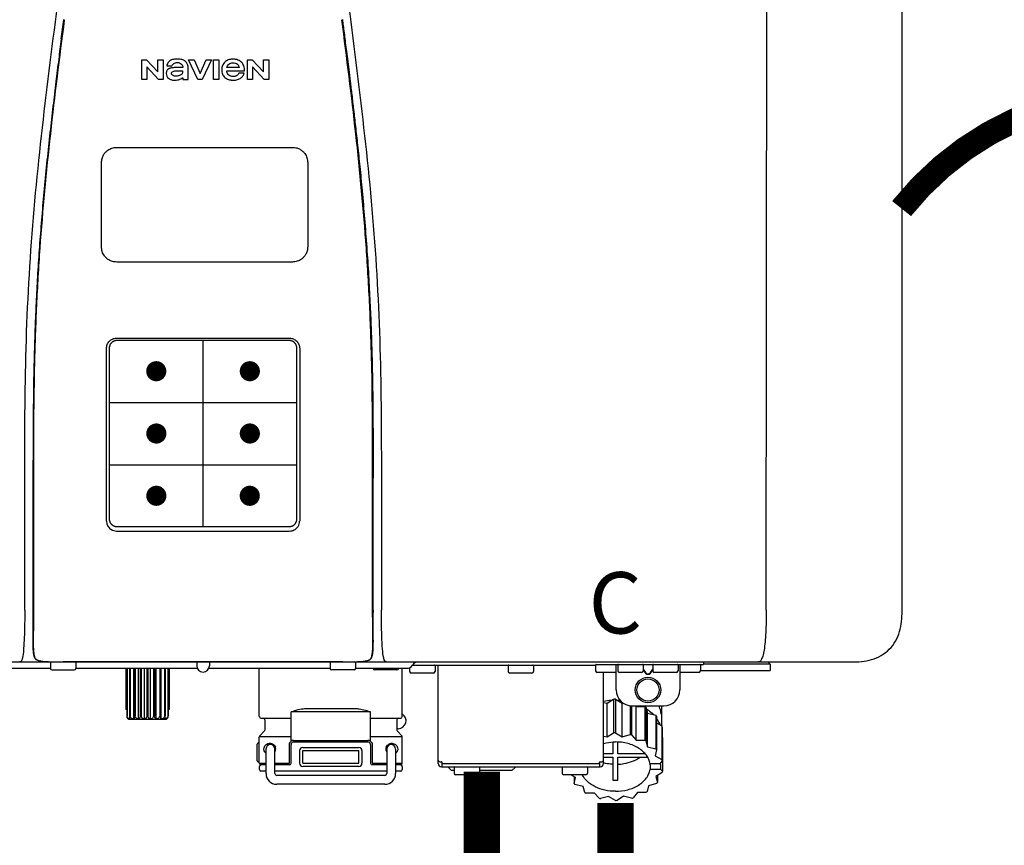
# Model space of a CAD drawing. Units: inches. Extents: x -122 to 115, y -32 to 128.
# Drawn here: x 44 to 56, y 29 to 39 of the extents above; entities that cross this region are included whole.
import ezdxf
from ezdxf.enums import TextEntityAlignment as Align

# ---------------------------------------------------------------- set-up
doc = ezdxf.new("R2010")
doc.units = ezdxf.units.IN
doc.header["$MEASUREMENT"] = 0
doc.header["$PDSIZE"] = -1
doc.linetypes.add('DOTX2', pattern=[0.5, 0, -0.5])
doc.layers.add('BORDER', color=7, linetype='Continuous')
doc.styles.add('Navien', font='arial.ttf')

# ---------------------------------------------------------------- blocks, each defined once
blk = doc.blocks.new('NPE-A2 (180-210-240)')
at = {"linetype": 'Continuous'}
for p, q in [((13.212, 2.069), (13.233, 28.207)), ((14.897, 2.058), (14.897, 28.196)), ((5.464, 8.898), (5.524, 8.898)), ((5.464, 8.655), (5.464, 8.898)), ((5.524, 8.898), (5.664, 8.749)), ((5.673, 8.655), (5.529, 8.81)), ((5.529, 8.81), (5.529, 8.655)), ((5.664, 8.898), (5.729, 8.898)), ((5.664, 8.749), (5.664, 8.898)), ((5.729, 8.898), (5.729, 8.655)), ((5.774, 8.825), (5.839, 8.825)), ((5.974, 8.803), (5.897, 8.803)), ((6.039, 8.655), (6.039, 8.811)), ((6.046, 8.898), (6.114, 8.898)), ((6.16, 8.655), (6.046, 8.898)), ((6.114, 8.898), (6.188, 8.728)), ((6.188, 8.728), (6.262, 8.898)), ((6.329, 8.898), (6.215, 8.655)), ((6.262, 8.898), (6.329, 8.898)), ((6.355, 8.898), (6.42, 8.898)), ((6.355, 8.655), (6.355, 8.898)), ((6.42, 8.898), (6.42, 8.655)), ((6.673, 8.803), (6.522, 8.803)), ((6.775, 8.898), (6.836, 8.898)), ((6.775, 8.655), (6.775, 8.898)), ((6.836, 8.898), (6.976, 8.749)), ((6.985, 8.655), (6.84, 8.81)), ((6.84, 8.81), (6.84, 8.655)), ((6.976, 8.898), (7.041, 8.898)), ((6.976, 8.749), (6.976, 8.898)), ((7.041, 8.898), (7.041, 8.655)), ((5.974, 8.677), (5.974, 8.655)), ((6.521, 8.762), (6.74, 8.762)), ((6.735, 8.732), (6.67, 8.732)), ((5.529, 8.655), (5.464, 8.655)), ((5.729, 8.655), (5.673, 8.655)), ((5.974, 8.655), (6.039, 8.655)), ((6.215, 8.655), (6.16, 8.655)), ((6.42, 8.655), (6.355, 8.655)), ((6.84, 8.655), (6.775, 8.655)), ((7.041, 8.655), (6.985, 8.655)), ((5.153, 5.445), (7.297, 5.445)), ((5.163, 5.421), (7.287, 5.421)), ((5.027, 3.175), (5.027, 5.319)), ((5.065, 3.2), (5.065, 5.323)), ((7.386, 5.323), (7.386, 3.2)), ((7.424, 5.319), (7.424, 3.175)), ((4.115, 3.802), (4.115, 3.714)), ((4.115, 3.714), (4.115, 2.069)), ((4.121, 3.714), (4.121, 2.069)), ((8.329, 2.069), (8.329, 3.714)), ((8.335, 2.069), (8.335, 3.714)), ((7.297, 3.048), (5.153, 3.048)), ((4.115, 2.069), (4.115, 2.068)), ((4.115, 2.068), (4.115, 2.065)), ((4.113, 1.701), (4.113, 1.7)), ((4.113, 1.7), (4.113, 1.699)), ((4.113, 1.646), (4.113, 1.631)), ((8.337, 1.701), (8.337, 1.705)), ((8.338, 1.695), (8.337, 1.701)), ((8.337, 1.668), (8.338, 1.677)), ((8.338, 1.686), (8.338, 1.695)), ((-1.857, 1.427), (14.266, 1.427)), ((4.333, 1.348), (1.356, 1.348)), ((4.093, 1.427), (4.095, 1.427)), ((4.146, 1.464), (4.146, 1.464)), ((4.15, 1.46), (4.152, 1.459)), ((4.152, 1.459), (4.157, 1.456)), ((4.152, 1.459), (4.152, 1.459)), ((4.201, 1.441), (4.209, 1.439)), ((4.333, 1.419), (4.333, 1.348)), ((4.416, 1.428), (4.416, 1.428)), ((4.459, 1.428), (4.462, 1.428)), ((6.225, 1.428), (4.49, 1.428)), ((4.648, 1.419), (4.648, 1.348)), ((6.153, 1.348), (4.648, 1.348)), ((5.267, 1.348), (5.267, 0.836)), ((5.278, 1.348), (5.278, 0.757)), ((5.282, 1.348), (5.282, 0.757)), ((5.314, 1.348), (5.314, 0.757)), ((5.322, 1.348), (5.322, 0.757)), ((5.365, 0.719), (5.365, 1.348)), ((5.371, 1.348), (5.371, 0.757)), ((5.383, 1.348), (5.383, 0.757)), ((5.426, 0.719), (5.426, 1.348)), ((5.445, 1.348), (5.445, 0.757)), ((5.459, 1.348), (5.459, 0.757)), ((5.497, 0.719), (5.497, 1.348)), ((5.528, 1.348), (5.528, 0.757)), ((5.542, 1.348), (5.542, 0.757)), ((5.572, 0.719), (5.572, 1.348)), ((5.611, 1.348), (5.611, 0.757)), ((5.624, 1.348), (5.624, 0.757)), ((5.644, 0.719), (5.644, 1.348)), ((5.687, 1.348), (5.687, 0.757)), ((5.698, 1.348), (5.698, 0.757)), ((5.705, 0.719), (5.705, 1.348)), ((5.747, 1.348), (5.747, 0.757)), ((5.756, 1.348), (5.756, 0.757)), ((5.787, 1.348), (5.787, 0.757)), ((5.792, 1.348), (5.792, 0.757)), ((5.803, 1.348), (5.803, 0.836)), ((6.146, 1.427), (6.146, 1.38)), ((7.96, 1.428), (6.225, 1.428)), ((6.225, 1.427), (6.225, 1.428)), ((7.802, 1.348), (6.297, 1.348)), ((6.304, 1.427), (6.304, 1.38)), ((6.923, 0.749), (6.923, 1.348)), ((7.802, 1.419), (7.802, 1.348)), ((8.008, 1.428), (8.009, 1.428)), ((8.117, 1.419), (8.117, 1.348)), ((8.755, 1.348), (8.117, 1.348)), ((8.24, 1.439), (8.249, 1.441)), ((8.293, 1.456), (8.298, 1.459)), ((8.302, 1.462), (8.304, 1.463)), ((8.304, 1.463), (8.305, 1.464)), ((8.305, 1.464), (8.305, 1.464)), ((8.355, 1.427), (8.357, 1.427)), ((8.697, 0.749), (8.697, 1.348)), ((8.788, 1.356), (8.788, 1.309)), ((8.823, 1.387), (8.824, 1.389)), ((8.823, 1.388), (11.094, 1.388)), ((9.103, 1.38), (9.103, 1.309)), ((9.143, 0.166), (9.143, 1.388)), ((10.01, 1.38), (10.01, 1.309)), ((10.325, 1.38), (10.325, 1.309)), ((11.055, 1.427), (11.055, 1.427)), ((11.094, 1.388), (11.094, 1.317)), ((11.102, 1.396), (12.434, 1.396)), ((11.291, 1.427), (11.291, 1.427)), ((11.35, 1.427), (11.35, 1.427)), ((11.35, 1.08), (11.35, 1.396)), ((11.37, 1.388), (11.37, 1.317)), ((11.508, 1.427), (11.508, 1.427)), ((11.508, 1.396), (11.508, 1.396)), ((11.713, 1.392), (11.684, 1.392)), ((11.685, 1.388), (11.685, 1.317)), ((11.748, 1.393), (11.741, 1.393)), ((11.805, 1.392), (11.776, 1.392)), ((11.804, 1.388), (11.804, 1.317)), ((11.981, 1.427), (11.981, 1.427)), ((11.981, 1.396), (11.981, 1.396)), ((12.119, 1.388), (12.119, 1.317)), ((12.139, 1.427), (12.139, 1.427)), ((12.139, 1.396), (12.139, 1.08)), ((12.198, 1.427), (12.198, 1.427)), ((12.395, 1.388), (12.395, 1.317)), ((12.434, 1.427), (12.434, 1.396)), ((13.262, 1.4), (12.434, 1.4)), ((13.262, 1.4), (13.235, 1.427)), ((13.262, 1.4), (13.262, 1.321)), ((4.352, 1.329), (4.628, 1.329)), ((8.098, 1.329), (7.822, 1.329)), ((8.63, 1.329), (8.354, 1.329)), ((9.083, 1.289), (8.807, 1.289)), ((10.306, 1.289), (10.03, 1.289)), ((11.35, 1.297), (11.114, 1.297)), ((11.193, 0.166), (11.193, 1.297)), ((11.666, 1.297), (11.39, 1.297)), ((11.685, 1.337), (11.713, 1.298)), ((11.685, 1.325), (11.708, 1.294)), ((11.741, 1.28), (11.748, 1.28)), ((11.741, 1.274), (11.748, 1.274)), ((11.776, 1.298), (11.804, 1.337)), ((11.781, 1.294), (11.804, 1.325)), ((12.099, 1.297), (11.823, 1.297)), ((12.375, 1.297), (12.139, 1.297)), ((12.395, 1.321), (13.262, 1.321)), ((11.193, 0.926), (11.239, 0.915)), ((11.239, 0.915), (11.319, 0.964)), ((11.239, 0.497), (11.239, 0.915)), ((11.319, 0.964), (11.319, 0.546)), ((11.34, 0.965), (11.423, 0.917)), ((11.34, 0.965), (11.34, 0.546)), ((11.423, 0.917), (11.433, 0.92)), ((11.423, 0.499), (11.423, 0.917)), ((11.523, 0.885), (11.523, 0.526)), ((11.542, 0.883), (11.542, 0.521)), ((11.547, 0.883), (11.942, 0.883)), ((11.59, 0.883), (11.597, 0.875)), ((11.597, 0.875), (11.704, 0.876)), ((11.597, 0.456), (11.597, 0.875)), ((11.704, 0.876), (11.704, 0.458)), ((11.72, 0.867), (11.741, 0.793)), ((11.72, 0.867), (11.72, 0.449)), ((11.912, 0.883), (11.912, 0.637)), ((5.278, 0.836), (5.267, 0.836)), ((5.278, 0.757), (5.282, 0.757)), ((5.314, 0.757), (5.322, 0.757)), ((5.371, 0.757), (5.383, 0.757)), ((5.445, 0.757), (5.459, 0.757)), ((5.528, 0.757), (5.542, 0.757)), ((5.611, 0.757), (5.624, 0.757)), ((5.687, 0.757), (5.698, 0.757)), ((5.747, 0.757), (5.756, 0.757)), ((5.787, 0.757), (5.792, 0.757)), ((5.803, 0.836), (5.792, 0.836)), ((8.303, 0.808), (7.317, 0.808)), ((7.317, 0.443), (7.317, 0.808)), ((7.485, 0.848), (8.135, 0.848)), ((8.303, 0.443), (8.303, 0.808)), ((11.741, 0.793), (11.842, 0.768)), ((11.741, 0.374), (11.741, 0.793)), ((11.842, 0.768), (11.842, 0.35)), ((11.852, 0.756), (11.852, 0.337)), ((11.908, 0.793), (11.908, 0.793)), ((5.31, 0.718), (5.76, 0.718)), ((6.943, 0.729), (7.317, 0.729)), ((6.99, 0.71), (6.99, 0.581)), ((8.303, 0.729), (8.677, 0.729)), ((8.63, 0.71), (8.63, 0.581)), ((11.852, 0.671), (11.918, 0.633)), ((11.918, 0.633), (11.918, 0.215)), ((11.922, 0.619), (11.922, 0.201)), ((7.317, 0.498), (6.923, 0.498)), ((6.923, 0.17), (6.923, 0.498)), ((6.984, 0.567), (6.929, 0.512)), ((8.697, 0.498), (8.303, 0.498)), ((8.645, 0.599), (8.63, 0.599)), ((8.636, 0.567), (8.691, 0.512)), ((8.697, 0.17), (8.697, 0.498)), ((11.193, 0.508), (11.239, 0.497)), ((11.239, 0.497), (11.319, 0.546)), ((11.34, 0.546), (11.423, 0.499)), ((11.423, 0.499), (11.523, 0.526)), ((11.542, 0.521), (11.597, 0.456)), ((11.922, 0.492), (11.926, 0.488)), ((6.895, 0.199), (6.895, 0.408)), ((7.296, 0.17), (7.296, 0.402)), ((7.317, 0.17), (7.317, 0.402)), ((7.349, 0.453), (8.271, 0.453)), ((7.349, 0.434), (8.271, 0.434)), ((7.463, 0.367), (8.157, 0.367)), ((8.303, 0.402), (8.303, 0.17)), ((8.324, 0.402), (8.324, 0.17)), ((11.31, 0.434), (11.31, 0.289)), ((11.37, 0.289), (11.37, 0.434)), ((11.597, 0.456), (11.704, 0.458)), ((11.72, 0.449), (11.741, 0.374)), ((11.741, 0.374), (11.842, 0.35)), ((11.926, 0.488), (11.926, 0.07)), ((7.006, 0.043), (7.006, 0.347)), ((7.116, 0.043), (7.116, 0.347)), ((7.424, 0.17), (7.424, 0.327)), ((7.463, 0.327), (8.157, 0.327)), ((7.463, 0.17), (7.463, 0.327)), ((8.157, 0.17), (8.157, 0.327)), ((8.196, 0.327), (8.196, 0.17)), ((8.504, 0.347), (8.504, 0.043)), ((8.614, 0.347), (8.614, 0.043)), ((11.31, 0.289), (11.193, 0.289)), ((11.193, 0.247), (11.31, 0.247)), ((11.31, 0.247), (11.31, -0.038)), ((11.709, 0.289), (11.37, 0.289)), ((11.37, 0.247), (11.74, 0.247)), ((11.37, -0.038), (11.37, 0.247)), ((11.852, 0.337), (11.835, 0.263)), ((11.835, 0.263), (11.918, 0.215)), ((6.923, 0.17), (7.006, 0.17)), ((6.923, 0.13), (6.923, 0.091)), ((7.006, 0.15), (6.943, 0.15)), ((7.116, 0.17), (7.296, 0.17)), ((7.297, 0.15), (7.116, 0.15)), ((7.463, 0.17), (8.157, 0.17)), ((8.157, 0.13), (7.463, 0.13)), ((8.504, 0.15), (8.323, 0.15)), ((8.324, 0.17), (8.504, 0.17)), ((8.614, 0.17), (8.697, 0.17)), ((8.677, 0.15), (8.614, 0.15)), ((8.697, 0.13), (8.697, 0.091)), ((9.162, 0.189), (9.182, 0.189)), ((9.182, 0.126), (11.153, 0.126)), ((9.19, 0.166), (9.19, 0.181)), ((9.19, 0.166), (11.145, 0.166)), ((9.19, 0.126), (9.19, 0.166)), ((9.269, 0.118), (9.269, 0.126)), ((10.097, 0.118), (10.097, 0.126)), ((11.145, 0.166), (11.145, 0.181)), ((11.145, 0.166), (11.145, 0.126)), ((11.153, 0.189), (11.173, 0.189)), ((11.893, 0.163), (11.771, 0.163)), ((11.771, 0.149), (11.771, 0.093)), ((11.922, 0.201), (11.893, 0.163)), ((11.893, 0.164), (11.906, 0.149)), ((11.906, 0.093), (11.906, 0.149)), ((7.006, 0.071), (6.943, 0.071)), ((8.504, 0.071), (7.116, 0.071)), ((8.48, 0.02), (7.14, 0.02)), ((8.677, 0.071), (8.614, 0.071)), ((9.308, 0.079), (9.269, 0.118)), ((9.34, 0.079), (9.308, 0.079)), ((9.34, 0.118), (9.34, 0.047)), ((9.635, 0.028), (9.359, 0.028)), ((9.655, 0.118), (9.655, 0.047)), ((10.057, 0.079), (9.655, 0.079)), ((10.057, 0.079), (10.097, 0.118)), ((10.68, 0.118), (10.68, 0.047)), ((10.976, 0.028), (10.7, 0.028)), ((10.845, -0.006), (10.786, 0.028)), ((10.828, 0.003), (10.828, -0.081)), ((10.995, 0.118), (10.995, 0.047)), ((11.906, 0.093), (11.771, 0.093)), ((11.922, 0.056), (11.842, 0.006)), ((11.842, 0.006), (11.862, -0.068)), ((11.862, 0.019), (11.862, -0.068)), ((11.906, 0.093), (11.926, 0.07)), ((8.48, -0.091), (7.14, -0.091)), ((10.828, -0.081), (10.845, -0.006)), ((10.94, -0.118), (10.839, -0.093)), ((10.96, -0.192), (10.94, -0.118)), ((11.752, -0.108), (11.736, -0.182)), ((11.852, -0.081), (11.752, -0.108)), ((11.083, -0.2), (10.976, -0.201)), ((11.138, -0.265), (11.083, -0.2)), ((11.257, -0.242), (11.157, -0.269)), ((11.34, -0.29), (11.257, -0.242)), ((11.441, -0.24), (11.361, -0.29)), ((11.542, -0.265), (11.441, -0.24)), ((11.613, -0.193), (11.562, -0.259)), ((11.72, -0.192), (11.613, -0.193))]:
    blk.add_line(p, q, dxfattribs=at)
at = {"color": 7, "linetype": 'Continuous', "lineweight": 25}
for p, q in [((5.154, 7.813), (5.863, 7.813)), ((5.863, 7.813), (7.334, 7.813)), ((4.965, 6.579), (4.965, 7.624)), ((7.524, 7.624), (7.524, 6.579))]:
    blk.add_line(p, q, dxfattribs=at)
for p, q in [((7.334, 6.389), (5.154, 6.389)), ((6.225, 3.102), (6.225, 5.421)), ((5.065, 4.648), (7.386, 4.648)), ((5.065, 3.875), (7.386, 3.875))]:
    blk.add_line(p, q)
at = {"color": 9, "const_width": 0.125}
for points in [[(5.582, 5.035, 1), (5.707, 5.035, 1)], [(6.868, 5.035, -1), (6.743, 5.035, -1)], [(5.583, 4.262, 1), (5.708, 4.262, 1)], [(6.868, 4.262, -1), (6.743, 4.262, -1)], [(5.583, 3.489, 1), (5.708, 3.489, 1)], [(6.867, 3.489, -1), (6.742, 3.489, -1)]]:
    blk.add_lwpolyline(points, format="xyb", close=True, dxfattribs=at)
at = {"linetype": 'Continuous'}
for points in [[(4.113, 1.631), (4.113, 1.62), (4.114, 1.609), (4.114, 1.598), (4.115, 1.588), (4.115, 1.578), (4.116, 1.569), (4.117, 1.561), (4.117, 1.552), (4.118, 1.544), (4.119, 1.537), (4.12, 1.529), (4.121, 1.522), (4.123, 1.516), (4.124, 1.509), (4.126, 1.503), (4.127, 1.498), (4.129, 1.492), (4.131, 1.487), (4.133, 1.482), (4.135, 1.478), (4.138, 1.473), (4.141, 1.469), (4.144, 1.465), (4.146, 1.464)], [(8.305, 1.464), (8.306, 1.465), (8.309, 1.469), (8.312, 1.473), (8.315, 1.477), (8.317, 1.482), (8.319, 1.487), (8.321, 1.492), (8.323, 1.497), (8.325, 1.503), (8.326, 1.509), (8.327, 1.516), (8.329, 1.522), (8.33, 1.529), (8.331, 1.536), (8.332, 1.544), (8.333, 1.552), (8.334, 1.56), (8.334, 1.569), (8.335, 1.578), (8.336, 1.588), (8.336, 1.598), (8.337, 1.608), (8.337, 1.619), (8.337, 1.631), (8.337, 1.643), (8.337, 1.655), (8.337, 1.668)], [(4.146, 1.464), (4.146, 1.463), (4.148, 1.462), (4.15, 1.46)], [(4.157, 1.456), (4.165, 1.452), (4.174, 1.448), (4.184, 1.445), (4.194, 1.442), (4.201, 1.441)], [(4.209, 1.439), (4.223, 1.437), (4.238, 1.435), (4.253, 1.434), (4.27, 1.433), (4.288, 1.431), (4.306, 1.431), (4.325, 1.43), (4.345, 1.429), (4.365, 1.429), (4.385, 1.429), (4.407, 1.428), (4.428, 1.428), (4.451, 1.428), (4.473, 1.428), (4.49, 1.428)], [(7.96, 1.428), (7.976, 1.428), (7.999, 1.428), (8.021, 1.428), (8.043, 1.428), (8.064, 1.429), (8.085, 1.429), (8.105, 1.429), (8.125, 1.43), (8.144, 1.431), (8.162, 1.431), (8.18, 1.432), (8.196, 1.434), (8.212, 1.435), (8.227, 1.437), (8.24, 1.439)], [(8.249, 1.441), (8.256, 1.442), (8.266, 1.445), (8.276, 1.448), (8.285, 1.452), (8.293, 1.456)], [(8.298, 1.459), (8.3, 1.46), (8.302, 1.462)]]:
    blk.add_lwpolyline(points, dxfattribs=at)
for radius in [0.158, 0.138]:
    blk.add_circle((11.745, 1.08), radius, dxfattribs=at)
for centre, radius, start, end in [((5.153, 3.175), 0.126, 180.0027, 239.4015), ((7.297, 3.175), 0.126, 295.7103, 359.9961), ((5.153, 3.174), 0.125, 269.0386, 269.9997), ((7.297, 3.174), 0.125, 270.0003, 270.9686), ((9.021, 1.677), 4.909, 179.7511, 180.0042), ((7.165, 1.678), 3.052, 180.0171, 180.5947), ((4.142, 1.678), 4.196, 359.9824, 0.1001), ((4.177, 1.492), 0.0394, 220.547, 226.2246), ((8.273, 1.492), 0.0397, 311.2778, 320.5376), ((8.27, 1.495), 0.044, 320.4788, 321.7108), ((4.176, 1.491), 0.0384, 226.2752, 227.5285), ((4.177, 1.492), 0.0397, 227.5289, 228.8054), ((4.197, 1.521), 0.0749, 236.9332, 237.5344), ((4.254, 1.674), 0.239, 255.7909, 257.3686), ((4.258, 1.696), 0.261, 257.351, 257.7003), ((4.255, 1.681), 0.246, 257.8345, 259.2671), ((4.341, 1.419), 0.00788, 90, 180), ((4.352, 1.348), 0.0197, 180, 270), ((4.527, 11.969), 10.541, 269.3975, 269.6322), ((4.628, 1.348), 0.0197, 270, 0), ((4.64, 1.419), 0.00788, 0, 90), ((6.225, 1.38), 0.0788, 180, 0), ((7.81, 1.419), 0.00788, 90, 180), ((7.822, 1.348), 0.0197, 180, 270), ((7.895, 15.926), 14.498, 270.2595, 270.4484), ((8.098, 1.348), 0.0197, 270, 0), ((8.11, 1.419), 0.00788, 0, 90), ((8.195, 1.682), 0.246, 280.7033, 282.1658), ((8.192, 1.696), 0.261, 282.3002, 282.6448), ((8.196, 1.677), 0.242, 282.6324, 283.9609), ((8.277, 1.488), 0.0344, 310.1258, 311.4452), ((8.354, 1.348), 0.0197, 180, 270), ((8.502, 1.551), 0.124, 269.5134, 270.0145), ((8.63, 1.348), 0.0197, 270, 0), ((8.755, 1.427), 0.0788, 270, 329.0362), ((8.891, 1.348), 0.0788, 90, 149.0362), ((9.095, 1.38), 0.00788, 0, 90), ((10.018, 1.38), 0.00788, 90, 180), ((10.317, 1.38), 0.00788, 0, 90), ((11.102, 1.388), 0.00788, 90, 180), ((11.378, 1.388), 0.00788, 89.9999, 179.9999), ((11.678, 1.388), 0.00788, 359.9999, 89.9999), ((11.812, 1.388), 0.00788, 89.9999, 179.9999), ((12.111, 1.388), 0.00788, 359.9999, 89.9999), ((12.387, 1.388), 0.00788, 0, 90), ((8.807, 1.309), 0.0197, 180, 270), ((9.083, 1.309), 0.0197, 270, 0), ((10.03, 1.309), 0.0197, 180, 270), ((10.306, 1.309), 0.0197, 270, 0), ((11.114, 1.317), 0.0197, 180, 270), ((11.39, 1.317), 0.0197, 179.9999, 269.9999), ((11.666, 1.317), 0.0197, 269.9999, 359.9999), ((11.823, 1.317), 0.0197, 179.9999, 269.9999), ((12.099, 1.317), 0.0197, 269.9999, 359.9999), ((12.375, 1.317), 0.0197, 270, 0), ((11.547, 1.08), 0.197, 179.9999, 269.9999), ((11.942, 1.08), 0.197, 269.9999, 359.9999), ((11.339, 0.16), 0.79, 93.1668, 100.6637), ((11.34, 0.129), 0.836, 89.9999, 91.4144), ((11.34, 0.144), 0.806, 85.6371, 88.1821), ((11.392, 0.32), 0.622, 63.268, 64.8921), ((11.414, 0.35), 0.601, 59.3227, 61.0861), ((6.943, 0.749), 0.0197, 180, 270), ((8.645, 0.698), 0.0986, 270, 58.251), ((8.677, 0.749), 0.0197, 270, 0), ((11.526, 0.489), 0.421, 39.2384, 41.4737), ((11.622, 0.747), 0.29, 8.5588, 9.124), ((12.285, 0.847), 0.381, 188.5947, 188.8111), ((5.306, 0.741), 0.0239, 241.0619, 245.4199), ((5.31, 0.758), 0.0405, 250.9639, 260.5007), ((5.31, 0.758), 0.0406, 260.5159, 269.9949), ((5.76, 0.758), 0.0406, 270.0051, 279.4841), ((5.76, 0.758), 0.0405, 279.4993, 289.0361), ((5.763, 0.741), 0.0239, 294.5802, 298.9382), ((6.97, 0.71), 0.0197, 0, 90), ((8.65, 0.71), 0.0197, 90, 180), ((11.62, 0.544), 0.312, 14.0064, 16.7349), ((6.943, 0.498), 0.0197, 135, 180), ((6.97, 0.581), 0.0197, 315, 0), ((8.65, 0.581), 0.0197, 180, 225), ((8.677, 0.498), 0.0197, 0, 45), ((11.34, -0.29), 0.836, 89.9999, 91.4144), ((11.35, -0.225), 0.771, 75.5694, 77.0628), ((7.013, 0.304), 0.158, 124.8664, 138.5904), ((7.061, 0.347), 0.0552, 0, 180), ((7.057, 0.347), 0.0695, 0.0725, 18.3549), ((7.349, 0.402), 0.0513, 90, 127.9799), ((7.349, 0.402), 0.0315, 90, 180), ((7.463, 0.327), 0.0394, 90, 180), ((8.157, 0.327), 0.0394, 0, 90), ((8.271, 0.402), 0.0513, 52.0201, 90), ((8.271, 0.402), 0.0315, 0, 90), ((8.563, 0.347), 0.0694, 159.6388, 171.3409), ((8.559, 0.347), 0.0552, 0, 180), ((11.414, -0.068), 0.601, 59.3227, 61.0861), ((7.056, 0.347), 0.0702, 328.8892, 337.4635), ((7.057, 0.347), 0.0696, 337.4911, 351.6574), ((7.057, 0.347), 0.069, 351.7022, 359.9931), ((8.563, 0.347), 0.069, 171.3698, 179.9922), ((8.563, 0.347), 0.0695, 180.0773, 198.7566), ((8.564, 0.347), 0.0702, 198.8437, 211.0709), ((11.526, 0.071), 0.421, 39.2384, 41.4737), ((7.013, 0.304), 0.158, 221.4096, 235.2926), ((6.943, 0.17), 0.0197, 180, 270), ((6.943, 0.13), 0.0197, 90, 180), ((7.297, 0.17), 0.0197, 270, 0), ((7.463, 0.17), 0.0394, 180, 270), ((8.157, 0.17), 0.0394, 270, 0), ((8.323, 0.17), 0.0197, 180, 270), ((8.677, 0.17), 0.0197, 270, 0), ((8.677, 0.13), 0.0197, 0, 90), ((9.162, 0.209), 0.0197, 180, 270), ((9.182, 0.166), 0.0394, 180, 270), ((9.182, 0.181), 0.00788, 0, 90), ((9.348, 0.118), 0.00788, 90, 180), ((9.647, 0.118), 0.00788, 0, 90), ((10.688, 0.118), 0.00788, 90, 180), ((10.988, 0.118), 0.00788, 0, 90), ((11.153, 0.181), 0.00788, 90, 180), ((11.153, 0.166), 0.0394, 270, 0), ((11.173, 0.209), 0.0197, 270, 0), ((11.332, 0.719), 0.562, 255.6476, 255.8777), ((11.554, 0.184), 0.22, 350.8093, 354.4225), ((11.62, 0.125), 0.312, 14.0064, 16.7349), ((6.943, 0.091), 0.0197, 180, 270), ((7.14, 0.043), 0.134, 180, 270), ((7.14, 0.043), 0.0237, 180, 270), ((8.48, 0.043), 0.134, 270, 0), ((8.48, 0.043), 0.0237, 270, 0), ((8.677, 0.091), 0.0197, 270, 0), ((9.359, 0.047), 0.0197, 180, 270), ((9.635, 0.047), 0.0197, 270, 0), ((10.7, 0.047), 0.0197, 180, 270), ((10.976, 0.047), 0.0197, 270, 0), ((11.625, 0.13), 0.307, 345.9946, 348.7549), ((11.154, 0.185), 0.421, 219.2384, 221.4737), ((11.34, 0.574), 0.613, 267.2344, 270.0006), ((11.34, 0.574), 0.613, 269.9994, 272.7656), ((11.538, 0.176), 0.406, 320.7617, 323.0517), ((11.266, 0.325), 0.601, 239.3227, 241.0861), ((11.424, 0.308), 0.581, 300.6772, 302.4791), ((11.33, 0.482), 0.771, 255.5694, 257.0628), ((11.34, 0.546), 0.836, 269.9999, 271.4144), ((11.354, 0.469), 0.757, 284.4304, 285.9417)]:
    blk.add_arc(centre, radius, start, end, dxfattribs=at)
for points, knots in [([(4.013, 2.069), (4.013, 2.611), (4.012, 3.695), (4.015, 5.321), (4.107, 6.945), (4.286, 8.562), (4.5, 10.175), (4.684, 11.791), (4.782, 13.415), (4.787, 14.499), (4.787, 15.04)], [0, 0, 0, 0, 0.12501, 0.249972, 0.374882, 0.499958, 0.625059, 0.750139, 0.875053, 1, 1, 1, 1]), ([(7.663, 15.04), (7.663, 14.499), (7.668, 13.415), (7.767, 11.791), (7.95, 10.175), (8.164, 8.562), (8.343, 6.945), (8.435, 5.321), (8.438, 3.695), (8.438, 2.611), (8.438, 2.069)], [0, 0, 0, 0, 0.124947, 0.249861, 0.374941, 0.500042, 0.625118, 0.750028, 0.87499, 1, 1, 1, 1]), ([(4.503, 9.397), (4.443, 8.926), (4.323, 7.983), (4.211, 6.8), (4.155, 5.852), (4.131, 5.14), (4.121, 4.427), (4.121, 3.952), (4.121, 3.714)], [0, 0, 0, 0, 0.250011, 0.500006, 0.625007, 0.750006, 0.875003, 1, 1, 1, 1]), ([(8.329, 3.714), (8.329, 3.952), (8.329, 4.427), (8.32, 5.14), (8.295, 5.852), (8.24, 6.8), (8.127, 7.983), (8.008, 8.926), (7.947, 9.397)], [0, 0, 0, 0, 0.124997, 0.249994, 0.374993, 0.499994, 0.749989, 1, 1, 1, 1]), ([(7.954, 9.398), (7.957, 9.373), (7.964, 9.319), (7.971, 9.264), (7.975, 9.235)], [0, 0, 0, 0, 0.458576, 1, 1, 1, 1]), ([(7.975, 9.235), (7.979, 9.203), (7.987, 9.134), (8.001, 9.027), (8.016, 8.907), (8.033, 8.774), (8.051, 8.625), (8.071, 8.459), (8.093, 8.273), (8.117, 8.065), (8.143, 7.83), (8.171, 7.563), (8.2, 7.26), (8.229, 6.925), (8.256, 6.575), (8.279, 6.228), (8.296, 5.896), (8.31, 5.584), (8.319, 5.297), (8.325, 5.039), (8.329, 4.806), (8.332, 4.594), (8.333, 4.402), (8.334, 4.228), (8.335, 4.074), (8.335, 3.94), (8.335, 3.822), (8.335, 3.749), (8.335, 3.714)], [0, 0, 0, 0, 0.017671, 0.037199, 0.058893, 0.08305, 0.109965, 0.139988, 0.173568, 0.21127, 0.253777, 0.301671, 0.356337, 0.418758, 0.484049, 0.546478, 0.607076, 0.664138, 0.71585, 0.762316, 0.804189, 0.842226, 0.876999, 0.908478, 0.936173, 0.960296, 0.981433, 1, 1, 1, 1]), ([(4.466, 9.158), (4.455, 9.074), (4.433, 8.897), (4.398, 8.619), (4.362, 8.316), (4.325, 7.992), (4.288, 7.65), (4.254, 7.302), (4.224, 6.959), (4.197, 6.623), (4.175, 6.293), (4.157, 5.97), (4.144, 5.665), (4.134, 5.384), (4.127, 5.131), (4.122, 4.902), (4.12, 4.697), (4.118, 4.51), (4.117, 4.341), (4.116, 4.186), (4.116, 4.047), (4.115, 3.923), (4.115, 3.843), (4.115, 3.805), (4.115, 3.802)], [0, 0, 0, 0, 0.047264, 0.099878, 0.156579, 0.21748, 0.282279, 0.348449, 0.412706, 0.474607, 0.536506, 0.597656, 0.654914, 0.707266, 0.75438, 0.796596, 0.834679, 0.869228, 0.900635, 0.929403, 0.955485, 0.978504, 0.998601, 1, 1, 1, 1]), ([(5.897, 8.803), (5.887, 8.803), (5.87, 8.802), (5.844, 8.801), (5.825, 8.797), (5.811, 8.793), (5.801, 8.789), (5.792, 8.784), (5.782, 8.776), (5.773, 8.765), (5.769, 8.747), (5.768, 8.735), (5.768, 8.729)], [0, 0, 0, 0, 0.164381, 0.311347, 0.4445, 0.507525, 0.569261, 0.63204, 0.6876, 0.786792, 0.886721, 1, 1, 1, 1]), ([(5.804, 8.88), (5.791, 8.869), (5.78, 8.85), (5.775, 8.829), (5.774, 8.825)], [0, 0, 0, 0, 0.766442, 1, 1, 1, 1]), ([(6.006, 8.88), (5.999, 8.885), (5.985, 8.894), (5.961, 8.902), (5.938, 8.905), (5.918, 8.907), (5.902, 8.907), (5.887, 8.907), (5.868, 8.906), (5.846, 8.902), (5.823, 8.894), (5.81, 8.885), (5.804, 8.88)], [0, 0, 0, 0, 0.11278, 0.231919, 0.363394, 0.434835, 0.51034, 0.583761, 0.652199, 0.776425, 0.889346, 1, 1, 1, 1]), ([(5.839, 8.825), (5.844, 8.836), (5.861, 8.858), (5.889, 8.866), (5.904, 8.866)], [0, 0, 0, 0, 0.445002, 1, 1, 1, 1]), ([(5.904, 8.866), (5.923, 8.866), (5.962, 8.856), (5.974, 8.818), (5.974, 8.803)], [0, 0, 0, 0, 0.558921, 1, 1, 1, 1]), ([(6.039, 8.811), (6.039, 8.825), (6.033, 8.851), (6.015, 8.872), (6.006, 8.88)], [0, 0, 0, 0, 0.523549, 1, 1, 1, 1]), ([(6.494, 8.869), (6.488, 8.863), (6.477, 8.85), (6.465, 8.828), (6.459, 8.807), (6.456, 8.79), (6.456, 8.776), (6.456, 8.762), (6.459, 8.744), (6.465, 8.722), (6.478, 8.699), (6.496, 8.68), (6.517, 8.665), (6.541, 8.654), (6.564, 8.649), (6.583, 8.647), (6.598, 8.646), (6.613, 8.647), (6.63, 8.648), (6.651, 8.653), (6.674, 8.662), (6.694, 8.673), (6.704, 8.682), (6.709, 8.687)], [0, 0, 0, 0, 0.05875, 0.115277, 0.17235, 0.201953, 0.232628, 0.266651, 0.299013, 0.359924, 0.418306, 0.477366, 0.534759, 0.594056, 0.657537, 0.691485, 0.727161, 0.759275, 0.790106, 0.848545, 0.903988, 0.958071, 1, 1, 1, 1]), ([(6.74, 8.762), (6.74, 8.782), (6.736, 8.811), (6.721, 8.845), (6.705, 8.867), (6.684, 8.885), (6.658, 8.898), (6.634, 8.904), (6.613, 8.907), (6.596, 8.907), (6.58, 8.907), (6.561, 8.904), (6.538, 8.899), (6.514, 8.887), (6.5, 8.875), (6.494, 8.869)], [0, 0, 0, 0, 0.174944, 0.252248, 0.32638, 0.407044, 0.489254, 0.577536, 0.625156, 0.675541, 0.72134, 0.764949, 0.846723, 0.923871, 1, 1, 1, 1]), ([(6.522, 8.803), (6.524, 8.819), (6.542, 8.853), (6.579, 8.862), (6.598, 8.862)], [0, 0, 0, 0, 0.462901, 1, 1, 1, 1]), ([(6.598, 8.862), (6.616, 8.862), (6.654, 8.853), (6.671, 8.819), (6.673, 8.803)], [0, 0, 0, 0, 0.537103, 1, 1, 1, 1]), ([(5.833, 8.732), (5.833, 8.737), (5.837, 8.748), (5.854, 8.757), (5.876, 8.762), (5.892, 8.763), (5.901, 8.763)], [0, 0, 0, 0, 0.183118, 0.3966, 0.672521, 1, 1, 1, 1]), ([(5.881, 8.697), (5.872, 8.697), (5.856, 8.699), (5.838, 8.713), (5.834, 8.725), (5.833, 8.732)], [0, 0, 0, 0, 0.441537, 0.697729, 1, 1, 1, 1]), ([(5.972, 8.763), (5.972, 8.755), (5.972, 8.741), (5.965, 8.725), (5.952, 8.71), (5.922, 8.699), (5.896, 8.697), (5.881, 8.697)], [0, 0, 0, 0, 0.203376, 0.30107, 0.40627, 0.655205, 1, 1, 1, 1]), ([(5.901, 8.763), (5.922, 8.764), (5.945, 8.764), (5.969, 8.763), (5.972, 8.763)], [0, 0, 0, 0, 0.875956, 1, 1, 1, 1]), ([(5.935, 8.657), (5.945, 8.661), (5.958, 8.666), (5.97, 8.675), (5.974, 8.677)], [0, 0, 0, 0, 0.686799, 1, 1, 1, 1]), ([(6.522, 8.751), (6.522, 8.751), (6.522, 8.755), (6.522, 8.758), (6.521, 8.762)], [0, 0, 0, 0, 0.095448, 1, 1, 1, 1]), ([(6.598, 8.691), (6.579, 8.691), (6.542, 8.7), (6.524, 8.735), (6.522, 8.751)], [0, 0, 0, 0, 0.537118, 1, 1, 1, 1]), ([(6.67, 8.732), (6.665, 8.72), (6.644, 8.697), (6.613, 8.691), (6.598, 8.691)], [0, 0, 0, 0, 0.45637, 1, 1, 1, 1]), ([(6.709, 8.687), (6.713, 8.691), (6.724, 8.705), (6.732, 8.721), (6.735, 8.732)], [0, 0, 0, 0, 0.336382, 1, 1, 1, 1]), ([(5.797, 8.67), (5.807, 8.663), (5.828, 8.65), (5.853, 8.646), (5.867, 8.646)], [0, 0, 0, 0, 0.457893, 1, 1, 1, 1]), ([(5.867, 8.646), (5.884, 8.646), (5.908, 8.648), (5.93, 8.655), (5.935, 8.657)], [0, 0, 0, 0, 0.763612, 1, 1, 1, 1]), ([(5.027, 5.319), (5.027, 5.335), (5.033, 5.369), (5.061, 5.41), (5.103, 5.439), (5.136, 5.445), (5.153, 5.445)], [0, 0, 0, 0, 0.249989, 0.499975, 0.749976, 1, 1, 1, 1]), ([(5.065, 5.323), (5.065, 5.326), (5.065, 5.331), (5.066, 5.337), (5.067, 5.343), (5.069, 5.351), (5.072, 5.359), (5.074, 5.365), (5.077, 5.37), (5.081, 5.377), (5.087, 5.385), (5.094, 5.392), (5.101, 5.399), (5.108, 5.405), (5.115, 5.409), (5.121, 5.412), (5.127, 5.414), (5.135, 5.417), (5.143, 5.419), (5.149, 5.42), (5.155, 5.421), (5.16, 5.421), (5.163, 5.421)], [0, 0, 0, 0, 0.062493, 0.093749, 0.125006, 0.187504, 0.250002, 0.281262, 0.312521, 0.375022, 0.437523, 0.500023, 0.562522, 0.62502, 0.687516, 0.718773, 0.750029, 0.812521, 0.87501, 0.906263, 0.937515, 1, 1, 1, 1]), ([(7.287, 5.421), (7.29, 5.421), (7.295, 5.421), (7.301, 5.42), (7.308, 5.419), (7.316, 5.417), (7.323, 5.414), (7.329, 5.412), (7.335, 5.409), (7.342, 5.405), (7.35, 5.399), (7.357, 5.392), (7.363, 5.385), (7.369, 5.377), (7.373, 5.37), (7.376, 5.365), (7.379, 5.359), (7.381, 5.351), (7.383, 5.343), (7.385, 5.337), (7.385, 5.331), (7.386, 5.326), (7.386, 5.323)], [0, 0, 0, 0, 0.062485, 0.093737, 0.12499, 0.187479, 0.249971, 0.281227, 0.312484, 0.37498, 0.437478, 0.499977, 0.562477, 0.624978, 0.687479, 0.718738, 0.749998, 0.812496, 0.874994, 0.906251, 0.937507, 1, 1, 1, 1]), ([(7.297, 5.445), (7.314, 5.445), (7.347, 5.439), (7.389, 5.41), (7.417, 5.369), (7.424, 5.335), (7.424, 5.319)], [0, 0, 0, 0, 0.250024, 0.500025, 0.750011, 1, 1, 1, 1]), ([(4.121, 3.714), (4.12, 3.714), (4.119, 3.714), (4.117, 3.715), (4.116, 3.714), (4.115, 3.715), (4.115, 3.714)], [0, 0, 0, 0, 0.40148, 0.722024, 0.928608, 1, 1, 1, 1]), ([(5.163, 3.102), (5.16, 3.102), (5.155, 3.102), (5.149, 3.103), (5.143, 3.104), (5.135, 3.106), (5.127, 3.108), (5.121, 3.111), (5.115, 3.114), (5.108, 3.118), (5.101, 3.124), (5.094, 3.13), (5.087, 3.138), (5.081, 3.145), (5.077, 3.152), (5.074, 3.158), (5.072, 3.164), (5.069, 3.171), (5.067, 3.179), (5.066, 3.186), (5.065, 3.192), (5.065, 3.197), (5.065, 3.2)], [0, 0, 0, 0, 0.062499, 0.093758, 0.125015, 0.187509, 0.250002, 0.281257, 0.312511, 0.375001, 0.43749, 0.49998, 0.56247, 0.624962, 0.687455, 0.718712, 0.74997, 0.812468, 0.87497, 0.906231, 0.937493, 1, 1, 1, 1]), ([(7.386, 3.2), (7.386, 3.197), (7.385, 3.192), (7.385, 3.186), (7.383, 3.179), (7.381, 3.171), (7.379, 3.164), (7.376, 3.158), (7.373, 3.152), (7.369, 3.145), (7.363, 3.138), (7.357, 3.13), (7.35, 3.124), (7.342, 3.118), (7.335, 3.114), (7.329, 3.111), (7.323, 3.108), (7.316, 3.106), (7.308, 3.104), (7.301, 3.103), (7.295, 3.102), (7.29, 3.102), (7.287, 3.102)], [0, 0, 0, 0, 0.062507, 0.093769, 0.12503, 0.187532, 0.25003, 0.281288, 0.312545, 0.375038, 0.43753, 0.50002, 0.56251, 0.624999, 0.687489, 0.718743, 0.749998, 0.812491, 0.874985, 0.906242, 0.937501, 1, 1, 1, 1]), ([(7.287, 3.102), (7.11, 3.102), (6.402, 3.102), (5.694, 3.102), (5.163, 3.102)], [0, 0, 0, 0, 0.249983, 1, 1, 1, 1]), ([(4.013, 2.068), (4.013, 1.999), (4.012, 1.865), (4.005, 1.682), (3.996, 1.544), (3.985, 1.468), (3.974, 1.444)], [0, 0, 0, 0, 0.331558, 0.639975, 0.874155, 1, 1, 1, 1]), ([(4.115, 2.065), (4.115, 2.063), (4.115, 2.06), (4.115, 2.056), (4.115, 2.05), (4.115, 2.045), (4.115, 2.038), (4.115, 2.031), (4.115, 2.024), (4.115, 2.015), (4.115, 2.006), (4.115, 1.995), (4.115, 1.984), (4.115, 1.971), (4.115, 1.956), (4.115, 1.94), (4.115, 1.922), (4.115, 1.902), (4.115, 1.879), (4.114, 1.854), (4.114, 1.825), (4.114, 1.795), (4.113, 1.766), (4.113, 1.739), (4.113, 1.718), (4.113, 1.706), (4.113, 1.701)], [0, 0, 0, 0, 0.011165, 0.024149, 0.038404, 0.054089, 0.071367, 0.09041, 0.111445, 0.134714, 0.160499, 0.189127, 0.220963, 0.25645, 0.296072, 0.340375, 0.389988, 0.445586, 0.507845, 0.577935, 0.656818, 0.742363, 0.825195, 0.898673, 0.962454, 1, 1, 1, 1]), ([(4.121, 2.069), (4.121, 2.001), (4.121, 1.869), (4.118, 1.737), (4.118, 1.673)], [0, 0, 0, 0, 0.517593, 1, 1, 1, 1]), ([(8.332, 1.673), (8.332, 1.737), (8.33, 1.869), (8.329, 2.001), (8.329, 2.069)], [0, 0, 0, 0, 0.482401, 1, 1, 1, 1]), ([(8.335, 2.069), (8.335, 2.066), (8.335, 2.061), (8.335, 2.053), (8.335, 2.045), (8.335, 2.04), (8.335, 2.039)], [0, 0, 0, 0, 0.248748, 0.525873, 0.834263, 1, 1, 1, 1]), ([(8.337, 1.705), (8.337, 1.711), (8.337, 1.727), (8.337, 1.753), (8.337, 1.784), (8.336, 1.818), (8.336, 1.852), (8.336, 1.883), (8.335, 1.911), (8.335, 1.936), (8.335, 1.957), (8.335, 1.976), (8.335, 1.993), (8.335, 2.008), (8.335, 2.021), (8.335, 2.031), (8.335, 2.037), (8.335, 2.039)], [0, 0, 0, 0, 0.060153, 0.142344, 0.235743, 0.339315, 0.44359, 0.53794, 0.621095, 0.694265, 0.758672, 0.815424, 0.865502, 0.909779, 0.949015, 0.983869, 1, 1, 1, 1]), ([(8.466, 1.478), (8.457, 1.514), (8.45, 1.606), (8.439, 1.802), (8.438, 1.963), (8.438, 2.068)], [0, 0, 0, 0, 0.184761, 0.46612, 1, 1, 1, 1]), ([(13.212, 2.069), (13.212, 1.987), (13.211, 1.865), (13.202, 1.707), (13.191, 1.604), (13.176, 1.522), (13.158, 1.468), (13.139, 1.433), (13.12, 1.427), (13.113, 1.427)], [0, 0, 0, 0, 0.366643, 0.54995, 0.709045, 0.832593, 0.918638, 0.969422, 1, 1, 1, 1]), ([(14.266, 1.427), (14.351, 1.427), (14.523, 1.438), (14.756, 1.567), (14.886, 1.801), (14.897, 1.973), (14.897, 2.058)], [0, 0, 0, 0, 0.250762, 0.5, 0.749225, 1, 1, 1, 1]), ([(4.118, 1.673), (4.118, 1.652), (4.119, 1.611), (4.122, 1.555), (4.128, 1.51), (4.136, 1.482), (4.143, 1.472)], [0, 0, 0, 0, 0.317049, 0.591242, 0.817385, 1, 1, 1, 1]), ([(8.307, 1.471), (8.314, 1.481), (8.322, 1.509), (8.328, 1.555), (8.332, 1.611), (8.332, 1.651), (8.332, 1.673)], [0, 0, 0, 0, 0.182294, 0.408214, 0.682514, 1, 1, 1, 1]), ([(3.954, 1.427), (3.953, 1.427), (3.952, 1.427), (3.95, 1.427), (3.95, 1.427)], [0, 0, 0, 0, 0.485644, 1, 1, 1, 1]), ([(3.974, 1.444), (3.972, 1.442), (3.968, 1.434), (3.96, 1.428), (3.954, 1.427)], [0, 0, 0, 0, 0.326533, 1, 1, 1, 1]), ([(4.156, 1.458), (4.159, 1.457), (4.171, 1.45), (4.184, 1.445), (4.195, 1.443)], [0, 0, 0, 0, 0.226265, 1, 1, 1, 1]), ([(4.209, 1.44), (4.224, 1.437), (4.256, 1.433), (4.325, 1.429), (4.379, 1.429), (4.416, 1.428)], [0, 0, 0, 0, 0.219203, 0.466864, 1, 1, 1, 1]), ([(4.68, 1.428), (4.68, 1.428), (4.681, 1.428), (4.681, 1.428), (4.681, 1.428)], [0, 0, 0, 0, 0.522379, 1, 1, 1, 1]), ([(4.681, 1.428), (4.681, 1.427), (4.682, 1.427), (4.682, 1.427), (4.683, 1.427)], [0, 0, 0, 0, 0.513569, 1, 1, 1, 1]), ([(7.768, 1.427), (7.768, 1.427), (7.768, 1.427), (7.769, 1.427), (7.769, 1.428)], [0, 0, 0, 0, 0.485893, 1, 1, 1, 1]), ([(8.009, 1.428), (8.05, 1.428), (8.111, 1.429), (8.188, 1.433), (8.225, 1.436), (8.241, 1.44)], [0, 0, 0, 0, 0.532618, 0.781008, 1, 1, 1, 1]), ([(8.254, 1.442), (8.258, 1.443), (8.272, 1.447), (8.285, 1.453), (8.294, 1.458)], [0, 0, 0, 0, 0.276209, 1, 1, 1, 1]), ([(8.502, 1.427), (8.497, 1.427), (8.482, 1.43), (8.476, 1.445), (8.473, 1.453)], [0, 0, 0, 0, 0.373654, 1, 1, 1, 1]), ([(11.741, 1.393), (11.738, 1.393), (11.729, 1.393), (11.72, 1.393), (11.713, 1.392)], [0, 0, 0, 0, 0.304446, 1, 1, 1, 1]), ([(11.776, 1.392), (11.774, 1.392), (11.765, 1.393), (11.755, 1.393), (11.748, 1.393)], [0, 0, 0, 0, 0.189064, 1, 1, 1, 1]), ([(13.113, 1.427), (13.113, 1.427), (13.112, 1.427), (13.111, 1.427), (13.11, 1.427)], [0, 0, 0, 0, 0.500555, 1, 1, 1, 1]), ([(11.708, 1.294), (11.712, 1.288), (11.719, 1.281), (11.731, 1.275), (11.738, 1.274), (11.741, 1.274)], [0, 0, 0, 0, 0.499165, 0.749694, 1, 1, 1, 1]), ([(11.713, 1.298), (11.716, 1.293), (11.722, 1.286), (11.732, 1.281), (11.738, 1.28), (11.741, 1.28)], [0, 0, 0, 0, 0.498951, 0.749558, 1, 1, 1, 1]), ([(11.748, 1.28), (11.751, 1.28), (11.757, 1.281), (11.767, 1.286), (11.773, 1.293), (11.776, 1.298)], [0, 0, 0, 0, 0.250564, 0.501187, 1, 1, 1, 1]), ([(11.748, 1.274), (11.751, 1.274), (11.758, 1.275), (11.77, 1.281), (11.778, 1.288), (11.781, 1.294)], [0, 0, 0, 0, 0.250403, 0.500944, 1, 1, 1, 1]), ([(11.908, 0.793), (11.907, 0.801), (11.901, 0.832), (11.889, 0.862), (11.879, 0.883)], [0, 0, 0, 0, 0.246131, 1, 1, 1, 1]), ([(5.278, 0.757), (5.278, 0.752), (5.279, 0.744), (5.283, 0.731), (5.29, 0.723), (5.295, 0.721)], [0, 0, 0, 0, 0.325699, 0.60162, 1, 1, 1, 1]), ([(5.321, 0.719), (5.316, 0.72), (5.307, 0.723), (5.295, 0.73), (5.285, 0.742), (5.282, 0.752), (5.282, 0.757)], [0, 0, 0, 0, 0.239956, 0.484359, 0.737265, 1, 1, 1, 1]), ([(5.314, 0.757), (5.314, 0.748), (5.314, 0.737), (5.318, 0.724), (5.319, 0.721), (5.321, 0.719)], [0, 0, 0, 0, 0.67767, 0.876538, 1, 1, 1, 1]), ([(5.365, 0.719), (5.36, 0.72), (5.35, 0.723), (5.336, 0.73), (5.325, 0.741), (5.322, 0.752), (5.322, 0.757)], [0, 0, 0, 0, 0.249635, 0.499474, 0.749635, 1, 1, 1, 1]), ([(5.371, 0.757), (5.371, 0.748), (5.371, 0.737), (5.368, 0.724), (5.366, 0.721), (5.365, 0.719)], [0, 0, 0, 0, 0.67767, 0.876538, 1, 1, 1, 1]), ([(5.426, 0.719), (5.421, 0.72), (5.411, 0.723), (5.397, 0.73), (5.386, 0.741), (5.383, 0.752), (5.383, 0.757)], [0, 0, 0, 0, 0.249635, 0.499474, 0.749635, 1, 1, 1, 1]), ([(5.445, 0.757), (5.445, 0.752), (5.444, 0.743), (5.439, 0.731), (5.433, 0.724), (5.428, 0.72), (5.426, 0.719)], [0, 0, 0, 0, 0.332821, 0.60736, 0.822422, 1, 1, 1, 1]), ([(5.497, 0.719), (5.493, 0.72), (5.484, 0.723), (5.471, 0.73), (5.461, 0.742), (5.459, 0.752), (5.459, 0.757)], [0, 0, 0, 0, 0.239956, 0.484359, 0.737265, 1, 1, 1, 1]), ([(5.528, 0.757), (5.528, 0.752), (5.526, 0.742), (5.516, 0.728), (5.505, 0.721), (5.497, 0.719)], [0, 0, 0, 0, 0.290749, 0.551866, 1, 1, 1, 1]), ([(5.572, 0.719), (5.565, 0.721), (5.553, 0.728), (5.544, 0.742), (5.542, 0.752), (5.542, 0.757)], [0, 0, 0, 0, 0.448098, 0.709196, 1, 1, 1, 1]), ([(5.611, 0.757), (5.611, 0.752), (5.608, 0.742), (5.598, 0.73), (5.586, 0.723), (5.577, 0.72), (5.572, 0.719)], [0, 0, 0, 0, 0.262683, 0.515604, 0.760026, 1, 1, 1, 1]), ([(5.644, 0.719), (5.642, 0.72), (5.636, 0.724), (5.63, 0.731), (5.626, 0.743), (5.624, 0.752), (5.624, 0.757)], [0, 0, 0, 0, 0.177564, 0.392603, 0.667117, 1, 1, 1, 1]), ([(5.687, 0.757), (5.687, 0.752), (5.683, 0.741), (5.673, 0.73), (5.659, 0.723), (5.649, 0.72), (5.644, 0.719)], [0, 0, 0, 0, 0.250315, 0.500489, 0.750347, 1, 1, 1, 1]), ([(5.705, 0.719), (5.704, 0.721), (5.702, 0.724), (5.699, 0.737), (5.698, 0.748), (5.698, 0.757)], [0, 0, 0, 0, 0.12345, 0.322292, 1, 1, 1, 1]), ([(5.747, 0.757), (5.747, 0.752), (5.744, 0.741), (5.733, 0.73), (5.72, 0.723), (5.71, 0.72), (5.705, 0.719)], [0, 0, 0, 0, 0.250315, 0.500489, 0.750347, 1, 1, 1, 1]), ([(5.749, 0.719), (5.75, 0.721), (5.752, 0.724), (5.755, 0.737), (5.756, 0.748), (5.756, 0.757)], [0, 0, 0, 0, 0.12345, 0.322292, 1, 1, 1, 1]), ([(5.787, 0.757), (5.787, 0.752), (5.785, 0.742), (5.775, 0.73), (5.763, 0.723), (5.754, 0.72), (5.749, 0.719)], [0, 0, 0, 0, 0.262683, 0.515604, 0.760026, 1, 1, 1, 1]), ([(5.775, 0.721), (5.78, 0.723), (5.786, 0.731), (5.791, 0.744), (5.792, 0.752), (5.792, 0.757)], [0, 0, 0, 0, 0.398342, 0.674241, 1, 1, 1, 1]), ([(7.38, 0.828), (7.389, 0.831), (7.423, 0.84), (7.459, 0.848), (7.485, 0.848)], [0, 0, 0, 0, 0.257963, 1, 1, 1, 1]), ([(8.135, 0.848), (8.143, 0.848), (8.179, 0.845), (8.214, 0.836), (8.24, 0.828)], [0, 0, 0, 0, 0.241117, 1, 1, 1, 1]), ([(11.727, 0.844), (11.735, 0.839), (11.764, 0.819), (11.792, 0.795), (11.811, 0.776)], [0, 0, 0, 0, 0.257453, 1, 1, 1, 1]), ([(11.911, 0.801), (11.911, 0.799), (11.911, 0.795), (11.911, 0.789), (11.911, 0.784), (11.911, 0.782), (11.911, 0.779), (11.91, 0.782), (11.91, 0.784), (11.909, 0.787), (11.909, 0.789)], [0, 0, 0, 0, 0.218127, 0.414494, 0.566095, 0.661016, 0.694051, 0.7312, 0.832687, 1, 1, 1, 1]), ([(11.852, 0.726), (11.857, 0.72), (11.873, 0.695), (11.886, 0.668), (11.893, 0.648)], [0, 0, 0, 0, 0.256051, 1, 1, 1, 1]), ([(6.98, 0.347), (6.98, 0.364), (6.994, 0.398), (7.038, 0.421), (7.09, 0.416), (7.117, 0.387), (7.123, 0.369)], [0, 0, 0, 0, 0.26279, 0.481333, 0.718785, 1, 1, 1, 1]), ([(8.498, 0.371), (8.505, 0.388), (8.531, 0.416), (8.582, 0.421), (8.627, 0.397), (8.64, 0.364), (8.64, 0.347)], [0, 0, 0, 0, 0.280169, 0.517111, 0.736086, 1, 1, 1, 1]), ([(11.193, 0.417), (11.204, 0.42), (11.253, 0.43), (11.303, 0.435), (11.34, 0.435)], [0, 0, 0, 0, 0.246965, 1, 1, 1, 1]), ([(11.771, 0.163), (11.768, 0.182), (11.757, 0.22), (11.726, 0.272), (11.683, 0.319), (11.609, 0.374), (11.493, 0.422), (11.392, 0.435), (11.34, 0.435)], [0, 0, 0, 0, 0.103613, 0.212132, 0.327469, 0.450395, 0.716377, 1, 1, 1, 1]), ([(7.006, 0.293), (7.002, 0.296), (6.988, 0.31), (6.98, 0.331), (6.98, 0.347)], [0, 0, 0, 0, 0.220183, 1, 1, 1, 1]), ([(8.64, 0.347), (8.64, 0.341), (8.638, 0.321), (8.625, 0.302), (8.614, 0.293)], [0, 0, 0, 0, 0.29474, 1, 1, 1, 1]), ([(11.37, 0.157), (11.395, 0.158), (11.493, 0.169), (11.589, 0.205), (11.648, 0.247)], [0, 0, 0, 0, 0.263386, 1, 1, 1, 1]), ([(11.31, 0.157), (11.301, 0.157), (11.262, 0.16), (11.223, 0.167), (11.195, 0.174)], [0, 0, 0, 0, 0.252371, 1, 1, 1, 1]), ([(11.34, -0.178), (11.296, -0.178), (11.209, -0.169), (11.09, -0.128), (10.992, -0.063), (10.946, -0.004), (10.93, 0.028)], [0, 0, 0, 0, 0.276607, 0.540592, 0.782601, 1, 1, 1, 1]), ([(11.34, -0.178), (11.392, -0.178), (11.493, -0.166), (11.609, -0.118), (11.683, -0.062), (11.726, -0.015), (11.757, 0.037), (11.768, 0.075), (11.771, 0.093)], [0, 0, 0, 0, 0.283623, 0.549605, 0.672531, 0.787868, 0.896387, 1, 1, 1, 1])]:
    blk.add_open_spline(points, degree=3, knots=knots, dxfattribs=at)
for points in [[(4.466, 9.158), (4.476, 9.238), (4.486, 9.318), (4.497, 9.398)], [(5.768, 8.729), (5.768, 8.707), (5.78, 8.683), (5.797, 8.67)], [(5.151, 3.048), (5.129, 3.049), (5.107, 3.055), (5.089, 3.066)], [(7.352, 3.061), (7.336, 3.053), (7.318, 3.049), (7.3, 3.048)], [(4.143, 1.472), (4.144, 1.47), (4.145, 1.468), (4.147, 1.466)], [(8.305, 1.468), (8.305, 1.469), (8.306, 1.47), (8.307, 1.471)], [(8.473, 1.453), (8.47, 1.461), (8.467, 1.47), (8.466, 1.478)], [(4.151, 1.462), (4.152, 1.461), (4.154, 1.46), (4.156, 1.459)], [(4.203, 1.441), (4.202, 1.441), (4.202, 1.441), (4.201, 1.441)], [(4.462, 1.428), (4.471, 1.428), (4.481, 1.428), (4.49, 1.428)], [(8.247, 1.441), (8.248, 1.441), (8.248, 1.441), (8.249, 1.441)], [(8.294, 1.458), (8.296, 1.459), (8.297, 1.46), (8.299, 1.462)], [(7.317, 0.808), (7.338, 0.815), (7.359, 0.822), (7.38, 0.828)], [(8.24, 0.828), (8.261, 0.822), (8.282, 0.815), (8.303, 0.808)], [(7.296, 0.402), (7.296, 0.411), (7.299, 0.421), (7.304, 0.429)], [(7.304, 0.429), (7.308, 0.434), (7.312, 0.439), (7.317, 0.443)], [(8.303, 0.443), (8.308, 0.439), (8.312, 0.434), (8.315, 0.429)], [(8.315, 0.429), (8.321, 0.421), (8.324, 0.412), (8.324, 0.402)]]:
    blk.add_open_spline(points, degree=3, dxfattribs=at)
at = {"color": 7, "linetype": 'Continuous', "lineweight": 25}
for points, knots in [([(4.965, 7.624), (4.966, 7.642), (4.969, 7.675), (4.988, 7.719), (5.013, 7.752), (5.047, 7.782), (5.094, 7.807), (5.134, 7.811), (5.154, 7.813)], [0, 0, 0, 0, 0.178884, 0.337691, 0.476394, 0.596602, 0.79649, 1, 1, 1, 1]), ([(7.334, 7.813), (7.352, 7.812), (7.386, 7.809), (7.43, 7.789), (7.463, 7.764), (7.493, 7.73), (7.518, 7.684), (7.522, 7.644), (7.524, 7.624)], [0, 0, 0, 0, 0.180999, 0.340228, 0.478467, 0.598456, 0.797621, 1, 1, 1, 1]), ([(5.154, 6.389), (5.136, 6.391), (5.102, 6.394), (5.059, 6.413), (5.025, 6.438), (4.995, 6.472), (4.97, 6.519), (4.967, 6.558), (4.965, 6.579)], [0, 0, 0, 0, 0.180524, 0.339627, 0.478018, 0.598074, 0.797448, 1, 1, 1, 1]), ([(7.524, 6.579), (7.522, 6.561), (7.519, 6.527), (7.5, 6.483), (7.475, 6.45), (7.441, 6.42), (7.394, 6.395), (7.354, 6.391), (7.334, 6.389)], [0, 0, 0, 0, 0.180325, 0.339445, 0.477867, 0.597944, 0.797377, 1, 1, 1, 1])]:
    blk.add_open_spline(points, degree=3, knots=knots, dxfattribs=at)
for p in [(6.225, 4.648), (6.225, 3.875)]:
    blk.add_point(p)
at = {"style": 'Navien'}
blk.add_text('C', height=0.762, dxfattribs=at).set_placement((11.34, 2.161), align=Align.MIDDLE_CENTER)

msp = doc.modelspace()

# ---------------------------------------------------------------- linework, layer by layer
at = {"color": 2, "linetype": 'DOTX2', "ltscale": 0.05, "const_width": 0.3}
msp.add_lwpolyline([(60.481, 37.094, 0.483202), (54.531, 37.099)], format="xyb", dxfattribs=at)
at = {"const_width": 0.45}
for points in [[(49.323, 30.111), (49.323, 12.757)], [(50.981, 29.721), (50.981, 28.281), (52.481, 28.281), (52.48, 26.84)]]:
    msp.add_lwpolyline(points, dxfattribs=at)

# ---------------------------------------------------------------- block references
at = {"layer": 'BORDER'}
msp.add_blockref('NPE-A2 (180-210-240)', (39.64, 30.046), dxfattribs=at)

doc.saveas('drawing.dxf')
